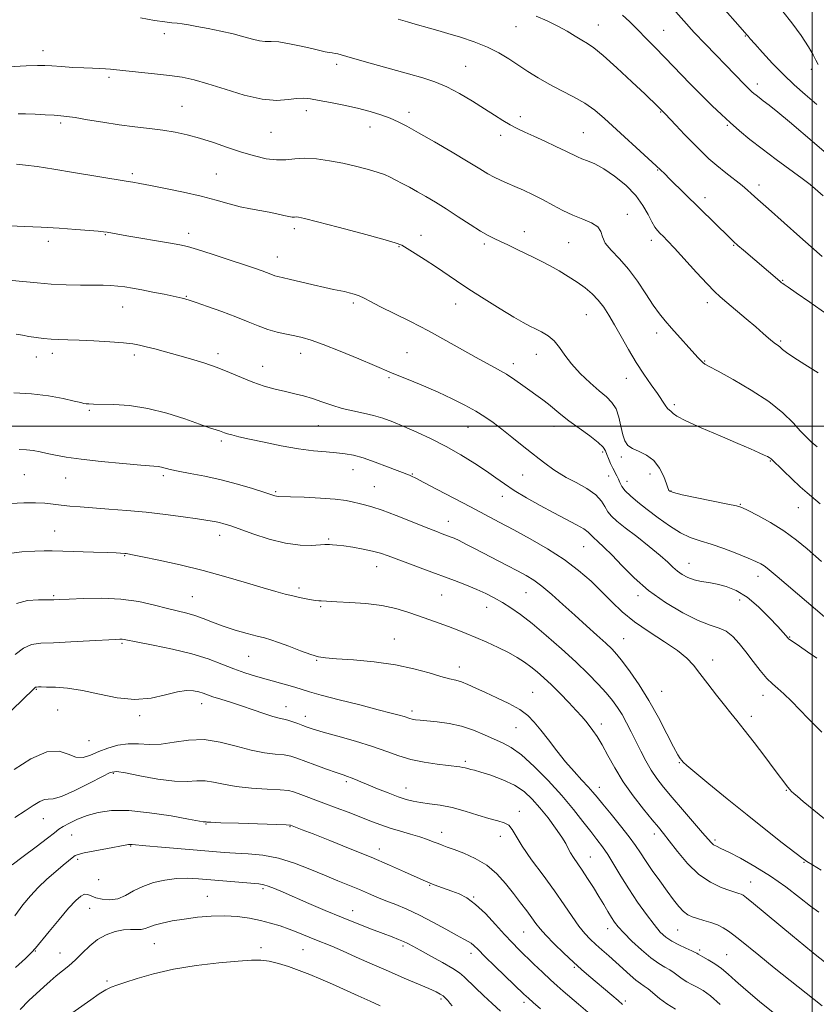
# Model space of a CAD drawing. Extents: x 2099800 to 2102700, y 287300 to 290200.
# Drawn here: x 2101732 to 2102001, y 288805 to 289137 of the extents above; entities that cross this region are included whole.
import ezdxf

# ---------------------------------------------------------------- set-up
doc = ezdxf.new("R2010")
doc.units = 0
doc.header["$MEASUREMENT"] = 0
for name, color, linetype, lineweight in [('CONTOUR INDEX', 41, 'Continuous', 13), ('CONTOUR INTERMEDIATE', 44, 'Continuous', 0), ('GRID LINE', 7, 'Continuous', 0), ('SPOT ELEVATION DTM', 2, 'Continuous', 13)]:
    doc.layers.add(name, color=color, linetype=linetype, lineweight=lineweight)

msp = doc.modelspace()

# ---------------------------------------------------------------- linework, layer by layer
at = {"layer": 'CONTOUR INDEX', "flags": 128}
for points, elevation in [([(2101906.769, 289138.448), (2101910.444, 289136.881), (2101913.986, 289135.158), (2101917.145, 289133.397), (2101919.858, 289131.746), (2101922.107, 289130.362), (2101924.003, 289129.245), (2101926.166, 289127.783), (2101929.342, 289125.21), (2101933.951, 289121.09), (2101939.09, 289116.32), (2101943.532, 289112.13), (2101947.813, 289108.04), (2101949.681, 289106.162), (2101950.282, 289105.533), (2101953.917, 289101.648), (2101956.821, 289098.566), (2101959.82, 289095.449), (2101962.534, 289092.743), (2101965.103, 289090.349), (2101967.793, 289088.026), (2101970.763, 289085.616), (2101976.264, 289081.259), (2101978.104, 289079.724), (2101979.412, 289078.561), (2101980.477, 289077.586), (2101981.588, 289076.597), (2101985.196, 289073.425), (2101995.787, 289063.996), (2101999.676, 289060.563), (2102003.357, 289057.378)], 1110), ([(2101731.124, 289088.469), (2101734.142, 289088.224), (2101738.068, 289087.694), (2101743.776, 289086.805), (2101750.424, 289085.727), (2101768.187, 289082.819), (2101770.4, 289082.441), (2101772.836, 289081.997), (2101776.348, 289081.327), (2101781.477, 289080.323), (2101787.531, 289079.074), (2101793.506, 289077.717), (2101798.616, 289076.382), (2101802.926, 289075.165), (2101806.718, 289074.152), (2101810.224, 289073.397), (2101816.458, 289072.279), (2101819.133, 289071.713), (2101821.398, 289071.186), (2101823.13, 289070.809), (2101824.269, 289070.654), (2101825.01, 289070.645), (2101825.607, 289070.667), (2101826.454, 289070.58), (2101828.485, 289070.133), (2101832.775, 289069.051), (2101839.839, 289067.203), (2101847.976, 289065.041), (2101854.929, 289063.163), (2101859.073, 289061.976), (2101861.308, 289061.126), (2101863.166, 289060.066), (2101865.844, 289058.388), (2101869.196, 289056.239), (2101872.74, 289053.902), (2101879.754, 289049.111), (2101884.012, 289046.279), (2101889.166, 289042.98), (2101894.516, 289039.648), (2101899.129, 289036.849), (2101902.338, 289034.985), (2101904.55, 289033.798), (2101906.439, 289032.868), (2101908.528, 289031.823), (2101910.727, 289030.502), (2101912.793, 289028.793), (2101914.592, 289026.615), (2101916.42, 289024.008), (2101918.683, 289021.039), (2101921.632, 289017.827), (2101924.905, 289014.683), (2101927.988, 289011.967), (2101930.466, 289009.889), (2101932.336, 289008.05), (2101933.693, 289005.9), (2101934.648, 289003.075), (2101935.352, 288999.961), (2101935.971, 288997.13), (2101936.68, 288995.021), (2101937.699, 288993.532), (2101939.257, 288992.429), (2101941.473, 288991.452), (2101944.018, 288990.25), (2101946.453, 288988.444), (2101948.414, 288985.841), (2101949.843, 288982.982), (2101950.756, 288980.589), (2101951.203, 288979.195), (2101951.374, 288978.573), (2101951.491, 288978.305), (2101951.86, 288978.027), (2101953.135, 288977.58), (2101956.052, 288976.857), (2101960.959, 288975.817), (2101971.492, 288973.711), (2101974.401, 288973.085), (2101976.22, 288972.492), (2101978.294, 288971.511), (2101981.632, 288969.817), (2101985.905, 288967.478), (2101990.445, 288964.66), (2101994.667, 288961.568), (2101998.298, 288958.566), (2102003.142, 288954.298)], 1100), ([(2101732.031, 288992.137), (2101734.513, 288992.043), (2101736.796, 288991.743), (2101739.091, 288991.303), (2101741.524, 288990.769), (2101744.299, 288990.179), (2101747.932, 288989.535), (2101753.016, 288988.829), (2101759.781, 288988.074), (2101767.006, 288987.366), (2101773.103, 288986.822), (2101778.939, 288986.34), (2101780.131, 288986.16), (2101783.082, 288985.405), (2101785.802, 288984.813), (2101789.791, 288984.072), (2101794.751, 288983.131), (2101800.24, 288981.926), (2101805.79, 288980.453), (2101810.825, 288978.943), (2101814.746, 288977.686), (2101818.384, 288976.503), (2101819.023, 288976.345), (2101819.649, 288976.288), (2101823.728, 288976.177), (2101828.32, 288976.007), (2101833.787, 288975.732), (2101838.833, 288975.349), (2101842.47, 288974.87), (2101844.955, 288974.353), (2101846.857, 288973.868), (2101848.74, 288973.425), (2101851.15, 288972.784), (2101854.631, 288971.644), (2101859.451, 288969.836), (2101864.781, 288967.731), (2101869.515, 288965.831), (2101872.818, 288964.52), (2101874.934, 288963.702), (2101877.615, 288962.694), (2101878.958, 288962.141), (2101880.668, 288961.354), (2101882.958, 288960.216), (2101885.828, 288958.743), (2101896.908, 288952.989), (2101900.416, 288951.15), (2101903.295, 288949.59), (2101905.878, 288947.992), (2101908.652, 288945.934), (2101911.98, 288943.119), (2101915.75, 288939.745), (2101919.729, 288936.137), (2101923.669, 288932.603), (2101927.266, 288929.396), (2101930.199, 288926.758), (2101932.302, 288924.774), (2101934.014, 288922.923), (2101935.928, 288920.53), (2101938.489, 288917.067), (2101941.554, 288912.597), (2101944.832, 288907.33), (2101948.035, 288901.583), (2101950.891, 288896.097), (2101953.134, 288891.722), (2101954.583, 288889.062), (2101955.417, 288887.735), (2101955.902, 288887.112), (2101956.395, 288886.563), (2101957.603, 288885.449), (2101960.325, 288883.126), (2101965.076, 288879.185), (2101971.248, 288874.139), (2101977.952, 288868.734), (2101984.358, 288863.653), (2101989.886, 288859.322), (2101996.5, 288854.189), (2101998.154, 288853.019), (2102000.067, 288851.865), (2102003.064, 288850.089)], 1090), ([(2101727.654, 288902.308), (2101732.686, 288907.168), (2101737.46, 288911.719), (2101737.597, 288911.823), (2101737.725, 288911.878), (2101737.884, 288911.9), (2101738.525, 288911.924), (2101739.442, 288911.93), (2101741.257, 288911.908), (2101744.262, 288911.81), (2101748.369, 288911.475), (2101753.395, 288910.711), (2101759.117, 288909.465), (2101765.162, 288908.236), (2101771.118, 288907.66), (2101776.617, 288908.153), (2101781.46, 288909.252), (2101785.492, 288910.275), (2101788.616, 288910.693), (2101790.967, 288910.596), (2101792.74, 288910.231), (2101794.166, 288909.793), (2101795.62, 288909.276), (2101797.513, 288908.624), (2101800.153, 288907.791), (2101803.434, 288906.773), (2101807.147, 288905.574), (2101811.046, 288904.238), (2101814.735, 288902.954), (2101817.783, 288901.948), (2101819.908, 288901.369), (2101821.431, 288901.04), (2101822.824, 288900.71), (2101824.444, 288900.188), (2101826.193, 288899.539), (2101827.857, 288898.891), (2101829.389, 288898.317), (2101831.408, 288897.658), (2101834.695, 288896.7), (2101839.717, 288895.301), (2101845.673, 288893.603), (2101851.443, 288891.819), (2101856.204, 288890.138), (2101860.299, 288888.649), (2101864.37, 288887.413), (2101868.837, 288886.475), (2101873.251, 288885.806), (2101876.946, 288885.36), (2101880.957, 288884.913), (2101881.925, 288884.767), (2101882.694, 288884.593), (2101883.996, 288884.241), (2101884.689, 288884.093), (2101885.86, 288883.81), (2101887.995, 288883.203), (2101891.367, 288882.126), (2101895.413, 288880.616), (2101899.362, 288878.756), (2101902.63, 288876.599), (2101905.39, 288874.084), (2101908.006, 288871.121), (2101910.72, 288867.718), (2101913.293, 288864.264), (2101915.36, 288861.248), (2101916.687, 288859.015), (2101917.541, 288857.345), (2101918.312, 288855.876), (2101919.327, 288854.284), (2101922.25, 288850.08), (2101924.111, 288847.273), (2101926.07, 288844.203), (2101927.941, 288841.171), (2101929.574, 288838.433), (2101930.959, 288836.07), (2101932.122, 288834.115), (2101933.154, 288832.524), (2101934.405, 288830.93), (2101936.292, 288828.886), (2101939.068, 288826.123), (2101942.326, 288823.091), (2101945.496, 288820.416), (2101948.125, 288818.562), (2101950.225, 288817.334), (2101951.923, 288816.372), (2101953.354, 288815.386), (2101954.673, 288814.361), (2101956.043, 288813.35), (2101957.59, 288812.391), (2101959.304, 288811.452), (2101961.139, 288810.485), (2101963.124, 288809.357), (2101965.59, 288807.597), (2101968.94, 288804.647)], 1080), ([(2101730.741, 288817.131), (2101734.14, 288820.273), (2101736.19, 288822.229), (2101737.567, 288823.737), (2101742.108, 288829.317), (2101745.513, 288833.437), (2101748.73, 288837.206), (2101751.15, 288839.818), (2101752.858, 288841.301), (2101754.114, 288841.896), (2101755.185, 288841.84), (2101757.92, 288840.756), (2101760.075, 288840.217), (2101762.638, 288840.012), (2101765.331, 288840.388), (2101767.964, 288841.489), (2101770.699, 288843.02), (2101773.784, 288844.581), (2101777.376, 288845.836), (2101781.264, 288846.714), (2101785.144, 288847.21), (2101788.828, 288847.338), (2101792.586, 288847.18), (2101796.805, 288846.835), (2101813.023, 288845.391), (2101814.645, 288845.144), (2101816.165, 288844.684), (2101818.278, 288843.847), (2101821.217, 288842.589), (2101829.931, 288838.796), (2101835.37, 288836.469), (2101840.959, 288834.141), (2101846.278, 288832.009), (2101851.048, 288830.16), (2101855.018, 288828.656), (2101858.026, 288827.528), (2101860.24, 288826.678), (2101861.917, 288825.98), (2101863.356, 288825.288), (2101865.049, 288824.378), (2101867.534, 288823.009), (2101871.105, 288821.056), (2101875.08, 288818.852), (2101878.531, 288816.847), (2101880.81, 288815.341), (2101882.382, 288814.029), (2101886.215, 288810.287), (2101888.92, 288807.705), (2101891.809, 288805.013), (2101894.658, 288802.438)], 1070)]:
    msp.add_lwpolyline(points, dxfattribs=dict(at, elevation=elevation))
at = {"layer": 'CONTOUR INTERMEDIATE', "flags": 128}
for points, elevation in [([(2101963.555, 289148.569), (2101973.976, 289136.682), (2101978.053, 289132.094), (2101978.333, 289131.744), (2101979.058, 289130.879), (2101980.613, 289129.1), (2101983.241, 289126.173), (2101986.621, 289122.53), (2101990.29, 289118.765), (2101993.903, 289115.325), (2101997.583, 289112.057), (2102001.57, 289108.659)], 1116), ([(2101950.368, 289143.894), (2101956.609, 289136.9), (2101960.146, 289133.017), (2101963.819, 289129.129), (2101967.406, 289125.426), (2101970.654, 289122.096), (2101977.102, 289115.403), (2101978.21, 289114.277), (2101978.983, 289113.528), (2101979.603, 289112.961), (2101980.241, 289112.405), (2101981.017, 289111.768), (2101982.04, 289110.98), (2101983.443, 289109.936), (2101985.467, 289108.385), (2101988.381, 289106.045), (2101992.287, 289102.783), (2102000.719, 289095.612), (2102003.997, 289092.842)], 1114), ([(2101990.07, 289140.071), (2101993.136, 289136.289), (2101996.211, 289131.988), (2101998.73, 289128.119), (2102000.306, 289125.395), (2102001.251, 289123.585), (2102002.054, 289122.223)], 1118), ([(2101773.027, 289137.947), (2101777.766, 289137.046), (2101781.195, 289136.526), (2101783.556, 289136.282), (2101785.364, 289136.128), (2101787.112, 289135.903), (2101789.21, 289135.546), (2101792.051, 289135.019), (2101795.859, 289134.3), (2101800.175, 289133.433), (2101804.375, 289132.48), (2101807.949, 289131.517), (2101810.864, 289130.687), (2101813.204, 289130.151), (2101815.132, 289129.989), (2101817.128, 289129.968), (2101819.747, 289129.776), (2101823.326, 289129.192), (2101827.315, 289128.367), (2101830.94, 289127.546), (2101835.45, 289126.503), (2101836.765, 289126.235), (2101837.828, 289126.07), (2101838.779, 289125.935), (2101839.724, 289125.755), (2101840.865, 289125.443), (2101842.788, 289124.865), (2101846.176, 289123.878), (2101851.4, 289122.413), (2101863.55, 289119.072), (2101868.412, 289117.708), (2101872.513, 289116.361), (2101876.498, 289114.666), (2101880.829, 289112.384), (2101885.244, 289109.775), (2101889.296, 289107.226), (2101892.654, 289105.048), (2101895.442, 289103.255), (2101897.897, 289101.781), (2101900.266, 289100.54), (2101902.835, 289099.339), (2101905.898, 289097.96), (2101909.589, 289096.274), (2101913.408, 289094.495), (2101916.693, 289092.924), (2101920.625, 289090.977), (2101922.163, 289090.327), (2101924.067, 289089.636), (2101926.502, 289088.618), (2101929.558, 289086.968), (2101933.213, 289084.482), (2101937, 289081.378), (2101940.34, 289077.977), (2101942.8, 289074.591), (2101944.517, 289071.506), (2101945.776, 289068.998), (2101946.824, 289067.248), (2101947.761, 289066.06), (2101948.655, 289065.14), (2101949.635, 289064.162), (2101951.084, 289062.654), (2101953.448, 289060.108), (2101960.915, 289051.933), (2101964.445, 289048.118), (2101966.924, 289045.554), (2101968.877, 289043.731), (2101971.11, 289041.826), (2101977.681, 289036.299), (2101980.933, 289033.523), (2101983.424, 289031.346), (2101985.221, 289029.755), (2101986.541, 289028.63), (2101987.576, 289027.844), (2101988.43, 289027.244), (2101989.184, 289026.673), (2101989.994, 289025.959), (2101991.329, 289024.878), (2101993.734, 289023.192), (2101997.516, 289020.789), (2102002.031, 289018.064)], 1106), ([(2101860.14, 289137.533), (2101863.226, 289136.548), (2101865.854, 289135.777), (2101870.706, 289134.436), (2101873.484, 289133.651), (2101876.913, 289132.65), (2101881.159, 289131.354), (2101885.796, 289129.796), (2101890.25, 289128.037), (2101894.092, 289126.13), (2101897.464, 289124.108), (2101903.916, 289119.821), (2101907.377, 289117.634), (2101911.132, 289115.483), (2101915.206, 289113.395), (2101919.337, 289111.302), (2101923.198, 289109.11), (2101926.591, 289106.713), (2101929.858, 289103.946), (2101947.253, 289087.968), (2101950.15, 289085.198), (2101951.798, 289083.595), (2101972.113, 289063.579), (2101973.418, 289062.345), (2101974.825, 289061.09), (2101976.762, 289059.418), (2101989.037, 289048.948), (2101989.642, 289048.453), (2101990.04, 289048.166), (2101990.559, 289047.833), (2101991.837, 289046.986), (2101994.592, 289045.099), (2101999.236, 289041.866), (2102004.968, 289037.848)], 1108), ([(2101935.933, 289138.878), (2101938.213, 289136.671), (2101946.686, 289128.17), (2101950.312, 289124.473), (2101958.683, 289115.779), (2101962.706, 289111.651), (2101966.194, 289108.191), (2101969.302, 289105.244), (2101972.296, 289102.527), (2101975.433, 289099.783), (2101978.94, 289096.863), (2101983.037, 289093.646), (2101987.777, 289090.109), (2101996.561, 289083.698), (2101999.267, 289081.644), (2102000.998, 289080.232), (2102003.711, 289077.866)], 1112), ([(2101728.387, 289121.42), (2101734.409, 289121.715), (2101738.264, 289121.849), (2101740.735, 289121.829), (2101743.113, 289121.687), (2101746.361, 289121.46), (2101750.148, 289121.21), (2101753.819, 289121.005), (2101756.852, 289120.89), (2101759.264, 289120.827), (2101761.207, 289120.756), (2101762.917, 289120.623), (2101768.048, 289120.061), (2101777.779, 289119.047), (2101782.849, 289118.461), (2101787.118, 289117.843), (2101791.152, 289116.996), (2101795.817, 289115.678), (2101801.676, 289113.791), (2101808.097, 289111.83), (2101814.144, 289110.435), (2101819.074, 289110.053), (2101822.906, 289110.335), (2101825.849, 289110.738), (2101828.185, 289110.822), (2101830.474, 289110.56), (2101833.348, 289110.029), (2101837.238, 289109.299), (2101841.773, 289108.412), (2101846.38, 289107.405), (2101850.579, 289106.311), (2101854.256, 289105.171), (2101857.388, 289104.024), (2101860.089, 289102.841), (2101863.013, 289101.326), (2101866.95, 289099.115), (2101872.358, 289096.017), (2101878.368, 289092.534), (2101883.782, 289089.341), (2101887.699, 289086.958), (2101890.428, 289085.283), (2101892.576, 289084.063), (2101894.676, 289083.058), (2101896.943, 289082.095), (2101899.518, 289081.015), (2101902.489, 289079.697), (2101905.735, 289078.16), (2101909.083, 289076.456), (2101912.401, 289074.655), (2101915.709, 289072.882), (2101919.068, 289071.277), (2101922.449, 289069.925), (2101925.453, 289068.688), (2101927.594, 289067.373), (2101928.61, 289065.817), (2101929.146, 289063.985), (2101930.076, 289061.87), (2101932.049, 289059.442), (2101934.825, 289056.566), (2101937.943, 289053.085), (2101940.999, 289048.966), (2101943.822, 289044.696), (2101946.3, 289040.89), (2101948.393, 289037.967), (2101950.348, 289035.574), (2101952.485, 289033.159), (2101961.341, 289023.233), (2101962.336, 289022.164), (2101963.026, 289021.515), (2101963.748, 289021.009), (2101965.218, 289020.191), (2101968.242, 289018.563), (2101973.284, 289015.793), (2101979.408, 289012.206), (2101985.335, 289008.296), (2101990.04, 289004.51), (2101993.525, 289001.126), (2101996.049, 288998.378), (2101997.916, 288996.378), (2101999.603, 288994.751), (2102001.632, 288992.996)], 1104), ([(2101731.714, 289105.537), (2101734.22, 289105.506), (2101737.384, 289105.379), (2101740.81, 289105.198), (2101743.839, 289105.019), (2101746.07, 289104.867), (2101748.144, 289104.643), (2101750.96, 289104.218), (2101755.16, 289103.516), (2101760.343, 289102.663), (2101765.854, 289101.835), (2101771.138, 289101.163), (2101776.057, 289100.588), (2101780.58, 289100.002), (2101784.731, 289099.305), (2101788.766, 289098.413), (2101792.998, 289097.248), (2101797.637, 289095.778), (2101802.474, 289094.162), (2101807.194, 289092.605), (2101811.537, 289091.295), (2101815.453, 289090.362), (2101818.944, 289089.918), (2101822.076, 289089.999), (2101825.153, 289090.316), (2101828.542, 289090.503), (2101832.503, 289090.275), (2101836.867, 289089.674), (2101841.359, 289088.823), (2101845.707, 289087.838), (2101849.652, 289086.814), (2101852.941, 289085.837), (2101855.429, 289084.962), (2101857.419, 289084.106), (2101859.324, 289083.155), (2101861.479, 289082.014), (2101863.916, 289080.688), (2101866.587, 289079.201), (2101869.472, 289077.557), (2101872.666, 289075.663), (2101876.291, 289073.4), (2101880.355, 289070.75), (2101884.415, 289068.078), (2101887.914, 289065.846), (2101890.486, 289064.37), (2101892.523, 289063.375), (2101894.609, 289062.441), (2101897.183, 289061.241), (2101900.101, 289059.841), (2101905.888, 289057.033), (2101908.63, 289055.666), (2101911.462, 289054.175), (2101914.487, 289052.473), (2101917.578, 289050.611), (2101920.548, 289048.673), (2101923.242, 289046.718), (2101925.63, 289044.706), (2101927.714, 289042.573), (2101929.533, 289040.233), (2101931.275, 289037.516), (2101933.171, 289034.229), (2101935.389, 289030.274), (2101937.869, 289025.931), (2101940.495, 289021.571), (2101943.133, 289017.527), (2101945.596, 289013.961), (2101947.68, 289010.994), (2101950.35, 289007.073), (2101951.143, 289005.994), (2101951.735, 289005.376), (2101952.182, 289005.028), (2101952.527, 289004.737), (2101952.955, 289004.281), (2101954.223, 289003.405), (2101957.233, 289001.843), (2101962.484, 288999.472), (2101968.854, 288996.729), (2101974.82, 288994.192), (2101979.183, 288992.314), (2101982.037, 288991.055), (2101983.804, 288990.25), (2101984.867, 288989.747), (2101985.462, 288989.439), (2101985.787, 288989.233), (2101986.075, 288988.991), (2101990.284, 288984.891), (2101993.107, 288982.19), (2101995.92, 288979.57), (2101998.311, 288977.448), (2102002.712, 288973.733)], 1102), ([(2101728.883, 289067.731), (2101733.828, 289067.507), (2101739.479, 289067.201), (2101745.506, 289066.842), (2101751.213, 289066.477), (2101755.812, 289066.153), (2101758.761, 289065.905), (2101760.503, 289065.705), (2101761.724, 289065.511), (2101768.437, 289064.349), (2101783.129, 289061.845), (2101786.3, 289061.265), (2101788.906, 289060.647), (2101792.266, 289059.651), (2101797.258, 289058.063), (2101803.009, 289056.194), (2101808.203, 289054.484), (2101811.835, 289053.269), (2101814.124, 289052.477), (2101815.595, 289051.931), (2101817.624, 289051.11), (2101818.458, 289050.809), (2101819.375, 289050.557), (2101823.268, 289049.659), (2101831.333, 289047.744), (2101835.297, 289046.829), (2101838.191, 289046.21), (2101841.913, 289045.477), (2101843.574, 289045.093), (2101845.256, 289044.61), (2101846.899, 289044.007), (2101848.552, 289043.23), (2101850.689, 289042.115), (2101853.892, 289040.468), (2101864.216, 289035.339), (2101870.29, 289032.209), (2101876.203, 289028.985), (2101886.426, 289023.213), (2101893.667, 289019.261), (2101896.644, 289017.527), (2101899.521, 289015.654), (2101902.264, 289013.731), (2101908.989, 289008.9), (2101910.879, 289007.448), (2101915.018, 289004.011), (2101917.806, 289001.827), (2101921.278, 288999.29), (2101924.838, 288996.713), (2101927.717, 288994.493), (2101929.368, 288992.898), (2101930.133, 288991.688), (2101930.578, 288990.493), (2101931.157, 288989.04), (2101931.879, 288987.434), (2101932.644, 288985.872), (2101934, 288983.291), (2101934.538, 288982.142), (2101935.007, 288980.968), (2101935.651, 288979.682), (2101936.769, 288978.199), (2101938.594, 288976.439), (2101941.113, 288974.35), (2101944.248, 288971.884), (2101947.881, 288969.079), (2101951.719, 288966.298), (2101955.426, 288963.987), (2101958.795, 288962.44), (2101962.122, 288961.333), (2101965.831, 288960.189), (2101970.153, 288958.667), (2101974.559, 288956.97), (2101978.326, 288955.437), (2101980.923, 288954.318), (2101982.582, 288953.51), (2101983.726, 288952.822), (2101984.771, 288952.048), (2101986.109, 288950.936), (2101988.122, 288949.218), (2101998.093, 288940.775), (2102004.147, 288935.621)], 1098), ([(2101729.702, 289049.267), (2101738.065, 289048.391), (2101742.853, 289048.004), (2101747.882, 289047.782), (2101752.757, 289047.686), (2101757.022, 289047.647), (2101760.358, 289047.6), (2101763.003, 289047.506), (2101765.333, 289047.33), (2101767.698, 289047.04), (2101770.344, 289046.614), (2101773.493, 289046.032), (2101777.214, 289045.302), (2101780.973, 289044.544), (2101786.05, 289043.493), (2101787.115, 289043.261), (2101787.709, 289043.121), (2101788.295, 289042.964), (2101789.456, 289042.595), (2101791.806, 289041.799), (2101795.707, 289040.441), (2101800.503, 289038.719), (2101805.285, 289036.915), (2101809.349, 289035.268), (2101812.819, 289033.85), (2101816.023, 289032.692), (2101819.21, 289031.805), (2101822.298, 289031.122), (2101825.13, 289030.555), (2101827.702, 289029.979), (2101830.656, 289029.108), (2101834.79, 289027.615), (2101840.529, 289025.337), (2101846.791, 289022.756), (2101852.121, 289020.517), (2101857.828, 289018.084), (2101860.339, 289017.034), (2101864.036, 289015.513), (2101868.641, 289013.591), (2101873.561, 289011.455), (2101878.276, 289009.272), (2101882.564, 289007.131), (2101886.276, 289005.099), (2101889.36, 289003.193), (2101892.153, 289001.229), (2101895.091, 288998.975), (2101898.46, 288996.302), (2101901.961, 288993.503), (2101905.149, 288990.977), (2101907.683, 288989.023), (2101909.653, 288987.551), (2101912.732, 288985.294), (2101914.464, 288984.142), (2101916.877, 288982.734), (2101920.19, 288980.95), (2101923.789, 288978.908), (2101926.855, 288976.784), (2101928.797, 288974.734), (2101929.954, 288972.831), (2101930.892, 288971.129), (2101932.134, 288969.604), (2101934.017, 288967.93), (2101936.83, 288965.704), (2101940.674, 288962.695), (2101944.879, 288959.355), (2101948.585, 288956.31), (2101951.167, 288954.032), (2101952.93, 288952.388), (2101954.418, 288951.093), (2101956.077, 288949.926), (2101957.982, 288948.905), (2101960.114, 288948.113), (2101962.458, 288947.586), (2101965.031, 288947.169), (2101967.853, 288946.665), (2101970.944, 288945.857), (2101974.315, 288944.471), (2101977.973, 288942.214), (2101981.838, 288938.982), (2101985.48, 288935.413), (2101988.38, 288932.332), (2101990.17, 288930.362), (2101991.082, 288929.313), (2101991.756, 288928.471), (2101991.998, 288928.216), (2101992.319, 288927.959), (2101993.871, 288926.93), (2101995.686, 288925.704), (2101998.433, 288923.808), (2102001.549, 288921.618)], 1096), ([(2101730.979, 289031.036), (2101733.167, 289030.709), (2101735.341, 289030.344), (2101737.736, 289029.982), (2101740.29, 289029.663), (2101742.869, 289029.425), (2101745.447, 289029.286), (2101748.419, 289029.184), (2101752.287, 289029.038), (2101757.293, 289028.788), (2101762.64, 289028.464), (2101767.272, 289028.119), (2101770.452, 289027.78), (2101772.73, 289027.386), (2101774.976, 289026.846), (2101777.885, 289026.096), (2101781.464, 289025.147), (2101785.542, 289024.034), (2101789.945, 289022.783), (2101794.472, 289021.387), (2101798.916, 289019.831), (2101803.118, 289018.129), (2101807.119, 289016.416), (2101811.008, 289014.852), (2101814.84, 289013.565), (2101818.537, 289012.528), (2101821.988, 289011.681), (2101825.133, 289010.949), (2101828.112, 289010.214), (2101831.122, 289009.343), (2101834.315, 289008.257), (2101837.685, 289007.086), (2101841.19, 289006.011), (2101844.771, 289005.158), (2101848.324, 289004.425), (2101851.73, 289003.655), (2101854.948, 289002.704), (2101858.245, 289001.489), (2101861.962, 288999.94), (2101866.338, 288998.007), (2101871.204, 288995.718), (2101876.286, 288993.12), (2101881.305, 288990.29), (2101885.963, 288987.44), (2101889.954, 288984.812), (2101893.137, 288982.559), (2101896.024, 288980.488), (2101899.288, 288978.317), (2101903.405, 288975.85), (2101908.053, 288973.245), (2101912.713, 288970.746), (2101920.375, 288966.744), (2101922.874, 288965.318), (2101924.321, 288964.256), (2101925.189, 288963.354), (2101926.092, 288962.361), (2101927.539, 288961.031), (2101929.624, 288959.144), (2101932.341, 288956.486), (2101935.698, 288952.946), (2101939.78, 288948.824), (2101944.688, 288944.527), (2101950.378, 288940.448), (2101956.222, 288936.936), (2101961.444, 288934.326), (2101965.466, 288932.789), (2101968.495, 288931.817), (2101970.932, 288930.735), (2101973.138, 288929.005), (2101975.299, 288926.631), (2101977.558, 288923.756), (2101979.999, 288920.569), (2101982.452, 288917.453), (2101984.688, 288914.838), (2101986.575, 288912.983), (2101988.372, 288911.454), (2101990.436, 288909.645), (2101993.007, 288907.127), (2101998.655, 288901.303), (2102003.252, 288896.683)], 1094), ([(2101730.193, 289011.327), (2101736.189, 289010.987), (2101741.926, 289010.245), (2101746.893, 289009.312), (2101750.615, 289008.48), (2101752.805, 289007.968), (2101753.926, 289007.72), (2101754.627, 289007.61), (2101755.526, 289007.533), (2101757.11, 289007.467), (2101764.005, 289007.318), (2101769.359, 289006.951), (2101775.485, 289006.027), (2101781.92, 289004.396), (2101787.995, 289002.44), (2101792.988, 289000.675), (2101796.379, 288999.497), (2101799.712, 288998.401), (2101801.412, 288997.782), (2101802.419, 288997.451), (2101803.903, 288997.039), (2101806.234, 288996.467), (2101809.8, 288995.65), (2101814.792, 288994.558), (2101820.586, 288993.383), (2101826.359, 288992.375), (2101831.433, 288991.716), (2101835.713, 288991.322), (2101839.253, 288991.044), (2101842.189, 288990.728), (2101845.006, 288990.198), (2101848.273, 288989.274), (2101852.321, 288987.874), (2101856.521, 288986.298), (2101863.892, 288983.436), (2101864.592, 288983.142), (2101866.001, 288982.463), (2101868.773, 288981.039), (2101873.292, 288978.661), (2101884.498, 288972.729), (2101894.19, 288967.631), (2101899.131, 288965), (2101904.713, 288961.954), (2101910.574, 288958.556), (2101916.165, 288954.953), (2101921.051, 288951.278), (2101925.266, 288947.623), (2101928.956, 288944.07), (2101932.329, 288940.667), (2101935.819, 288937.341), (2101939.92, 288933.981), (2101944.892, 288930.539), (2101950.056, 288927.201), (2101954.501, 288924.209), (2101957.599, 288921.685), (2101959.845, 288919.262), (2101962.02, 288916.449), (2101964.695, 288912.941), (2101967.613, 288909.169), (2101970.307, 288905.75), (2101972.484, 288903.064), (2101974.541, 288900.55), (2101977.046, 288897.412), (2101980.354, 288893.147), (2101983.967, 288888.421), (2101987.171, 288884.189), (2101991.74, 288878.104), (2101992.382, 288877.314), (2101992.996, 288876.668), (2101993.793, 288875.944), (2101995.007, 288874.911), (2101996.953, 288873.295), (2102004.173, 288867.376)], 1092), ([(2101729.114, 288973.912), (2101733.552, 288974.132), (2101737.489, 288974.157), (2101740.725, 288973.973), (2101743.509, 288973.658), (2101746.204, 288973.31), (2101749.157, 288973.004), (2101752.662, 288972.72), (2101762.348, 288972.033), (2101768.451, 288971.553), (2101774.95, 288970.939), (2101781.453, 288970.186), (2101787.431, 288969.396), (2101792.321, 288968.702), (2101795.739, 288968.195), (2101798.015, 288967.82), (2101799.662, 288967.485), (2101801.207, 288967.078), (2101803.246, 288966.417), (2101806.392, 288965.298), (2101811.015, 288963.642), (2101816.519, 288961.852), (2101822.063, 288960.453), (2101826.924, 288959.825), (2101830.831, 288959.767), (2101835.278, 288960.04), (2101836.193, 288960.062), (2101836.904, 288960.035), (2101837.888, 288959.979), (2101839.408, 288959.847), (2101841.675, 288959.573), (2101844.766, 288959.115), (2101848.224, 288958.517), (2101851.462, 288957.845), (2101854.109, 288957.127), (2101856.676, 288956.239), (2101864.254, 288953.37), (2101869.327, 288951.471), (2101879.067, 288947.848), (2101883.119, 288946.301), (2101886.657, 288944.859), (2101889.755, 288943.452), (2101892.578, 288942.006), (2101895.311, 288940.447), (2101898.161, 288938.662), (2101901.404, 288936.393), (2101905.339, 288933.345), (2101910.109, 288929.364), (2101915.251, 288924.858), (2101920.151, 288920.376), (2101924.311, 288916.369), (2101927.696, 288912.901), (2101930.389, 288909.936), (2101932.494, 288907.399), (2101934.202, 288905.046), (2101935.728, 288902.593), (2101937.251, 288899.82), (2101938.808, 288896.762), (2101942.04, 288890.2), (2101943.742, 288886.931), (2101945.533, 288883.848), (2101947.472, 288880.997), (2101949.764, 288878.058), (2101952.647, 288874.625), (2101956.2, 288870.49), (2101962.906, 288862.719), (2101964.82, 288860.478), (2101965.903, 288859.274), (2101966.662, 288858.638), (2101967.595, 288858.126), (2101969.149, 288857.396), (2101971.763, 288856.13), (2101975.71, 288854.086), (2101980.599, 288851.337), (2101985.878, 288848.03), (2101991.025, 288844.373), (2101995.667, 288840.813), (2101999.464, 288837.856), (2102002.194, 288835.84)], 1088), ([(2101727.787, 288956.927), (2101732.959, 288957.574), (2101737.289, 288957.807), (2101740.433, 288957.882), (2101743.208, 288957.865), (2101746.724, 288957.772), (2101757.175, 288957.45), (2101761.869, 288957.295), (2101764.776, 288957.187), (2101766.231, 288957.119), (2101767.739, 288957.012), (2101768.158, 288956.968), (2101768.797, 288956.875), (2101770.353, 288956.585), (2101773.645, 288955.923), (2101779.201, 288954.761), (2101786.371, 288953.168), (2101794.213, 288951.262), (2101801.866, 288949.181), (2101808.789, 288947.151), (2101814.523, 288945.421), (2101818.774, 288944.172), (2101821.904, 288943.31), (2101824.442, 288942.677), (2101826.802, 288942.144), (2101828.961, 288941.702), (2101830.78, 288941.372), (2101832.17, 288941.166), (2101833.229, 288941.054), (2101834.102, 288940.993), (2101839.324, 288940.731), (2101843.751, 288940.491), (2101849.144, 288940.074), (2101854.563, 288939.4), (2101859.265, 288938.422), (2101863.32, 288937.234), (2101866.997, 288935.962), (2101873.883, 288933.509), (2101877.057, 288932.354), (2101880.045, 288931.229), (2101883.052, 288930.04), (2101886.334, 288928.671), (2101890.036, 288927.052), (2101893.855, 288925.292), (2101897.379, 288923.544), (2101900.299, 288921.919), (2101902.736, 288920.361), (2101904.915, 288918.774), (2101907.053, 288917.05), (2101909.319, 288915.046), (2101911.876, 288912.612), (2101914.786, 288909.696), (2101917.727, 288906.657), (2101920.277, 288903.956), (2101922.138, 288901.92), (2101923.498, 288900.345), (2101924.667, 288898.895), (2101925.91, 288897.251), (2101927.327, 288895.165), (2101928.973, 288892.408), (2101930.915, 288888.83), (2101933.261, 288884.593), (2101936.129, 288879.936), (2101939.523, 288875.146), (2101942.986, 288870.683), (2101945.945, 288867.053), (2101948.036, 288864.531), (2101949.727, 288862.456), (2101951.696, 288859.936), (2101954.46, 288856.371), (2101957.897, 288852.319), (2101961.724, 288848.63), (2101965.637, 288845.967), (2101969.251, 288844.246), (2101972.16, 288843.2), (2101975.23, 288842.211), (2101975.943, 288841.95), (2101976.606, 288841.59), (2101977.794, 288840.701), (2101980.125, 288838.797), (2101993.289, 288827.854), (2101997.167, 288824.677), (2102000.466, 288822.021), (2102006.83, 288816.993)], 1086), ([(2101731.132, 288940.099), (2101734.895, 288941.084), (2101738.585, 288941.384), (2101743.762, 288941.358), (2101745.804, 288941.423), (2101748.883, 288941.585), (2101753.783, 288941.816), (2101759.928, 288941.907), (2101766.405, 288941.604), (2101772.431, 288940.75), (2101777.736, 288939.587), (2101782.181, 288938.456), (2101788.64, 288936.889), (2101791.351, 288936.09), (2101794.198, 288935.034), (2101797.354, 288933.782), (2101800.951, 288932.452), (2101804.999, 288931.162), (2101809.032, 288930.013), (2101812.465, 288929.108), (2101814.946, 288928.478), (2101817.06, 288927.881), (2101819.624, 288927.005), (2101823.178, 288925.659), (2101827.13, 288924.137), (2101830.613, 288922.853), (2101833.114, 288922.106), (2101835.554, 288921.737), (2101839.212, 288921.473), (2101844.954, 288921.072), (2101852, 288920.418), (2101859.157, 288919.428), (2101865.423, 288918.089), (2101870.563, 288916.656), (2101874.533, 288915.458), (2101877.38, 288914.713), (2101879.519, 288914.219), (2101881.456, 288913.663), (2101883.64, 288912.792), (2101886.284, 288911.579), (2101889.546, 288910.052), (2101893.454, 288908.256), (2101897.523, 288906.294), (2101901.143, 288904.284), (2101903.89, 288902.278), (2101906.093, 288900.068), (2101908.273, 288897.38), (2101910.829, 288894.05), (2101913.691, 288890.35), (2101916.67, 288886.664), (2101919.572, 288883.326), (2101922.188, 288880.472), (2101924.305, 288878.191), (2101925.845, 288876.448), (2101927.278, 288874.718), (2101929.213, 288872.354), (2101932.038, 288868.942), (2101935.263, 288865.011), (2101938.182, 288861.327), (2101940.298, 288858.426), (2101941.953, 288855.939), (2101943.702, 288853.268), (2101945.946, 288849.993), (2101948.485, 288846.402), (2101950.966, 288842.956), (2101953.11, 288840.045), (2101954.931, 288837.747), (2101956.515, 288836.068), (2101957.968, 288834.97), (2101959.472, 288834.261), (2101961.23, 288833.706), (2101963.367, 288833.107), (2101965.695, 288832.404), (2101967.949, 288831.575), (2101969.937, 288830.595), (2101971.745, 288829.45), (2101973.535, 288828.125), (2101975.523, 288826.546), (2101981.981, 288821.3), (2101987.183, 288817.113), (2102003.396, 288804.188)], 1084), ([(2101730.656, 288922.902), (2101733.533, 288925.081), (2101736.202, 288926.228), (2101739.31, 288926.675), (2101743.611, 288926.864), (2101749.487, 288927.145), (2101755.837, 288927.498), (2101764.449, 288928.003), (2101766.045, 288928.074), (2101766.782, 288928.055), (2101767.473, 288927.951), (2101772.079, 288927.072), (2101777.336, 288926.082), (2101783.836, 288924.748), (2101790.335, 288923.154), (2101795.855, 288921.399), (2101800.467, 288919.633), (2101804.504, 288918.018), (2101808.262, 288916.671), (2101811.878, 288915.539), (2101815.453, 288914.526), (2101822.369, 288912.648), (2101825.215, 288911.843), (2101830.107, 288910.334), (2101834.105, 288909.207), (2101840.145, 288907.62), (2101847.093, 288905.843), (2101853.368, 288904.249), (2101857.753, 288903.123), (2101860.472, 288902.398), (2101862.112, 288901.922), (2101864.037, 288901.281), (2101864.854, 288901.056), (2101865.902, 288900.867), (2101867.472, 288900.675), (2101873.256, 288900.109), (2101877.302, 288899.554), (2101881.533, 288898.637), (2101885.546, 288897.293), (2101889.213, 288895.741), (2101892.472, 288894.276), (2101895.357, 288893.029), (2101898.276, 288891.494), (2101901.732, 288889.003), (2101906.043, 288885.117), (2101910.79, 288880.306), (2101915.371, 288875.266), (2101919.295, 288870.596), (2101922.526, 288866.507), (2101925.139, 288863.11), (2101927.244, 288860.409), (2101929.082, 288857.981), (2101930.926, 288855.294), (2101933.005, 288851.941), (2101935.377, 288848.009), (2101938.055, 288843.71), (2101940.998, 288839.289), (2101943.94, 288835.133), (2101946.562, 288831.66), (2101948.661, 288829.161), (2101950.511, 288827.408), (2101952.506, 288826.042), (2101954.89, 288824.785), (2101957.315, 288823.67), (2101959.285, 288822.81), (2101960.439, 288822.28), (2101960.967, 288821.999), (2101961.443, 288821.696), (2101963.055, 288820.807), (2101964.837, 288819.801), (2101967.063, 288818.438), (2101969.374, 288816.814), (2101971.568, 288814.961), (2101974.081, 288812.654), (2101977.505, 288809.605), (2101982.176, 288805.703), (2101987.396, 288801.537)], 1082), ([(2101730.279, 288884.107), (2101736.009, 288887.646), (2101741.391, 288889.994), (2101745.525, 288890.252), (2101748.625, 288889.243), (2101751.178, 288888.22), (2101753.616, 288888.159), (2101756.143, 288888.921), (2101758.904, 288890.088), (2101762, 288891.277), (2101765.349, 288892.24), (2101768.823, 288892.764), (2101772.344, 288892.748), (2101776.021, 288892.546), (2101780.013, 288892.622), (2101784.443, 288893.255), (2101789.289, 288893.982), (2101794.49, 288894.15), (2101799.944, 288893.321), (2101805.368, 288891.91), (2101810.435, 288890.544), (2101814.865, 288889.702), (2101818.571, 288889.262), (2101821.513, 288888.955), (2101823.767, 288888.54), (2101825.868, 288887.896), (2101831.971, 288885.624), (2101835.814, 288884.209), (2101839.186, 288882.994), (2101841.496, 288882.197), (2101843.019, 288881.686), (2101844.249, 288881.239), (2101845.636, 288880.663), (2101847.451, 288879.878), (2101849.924, 288878.83), (2101853.152, 288877.514), (2101856.708, 288876.118), (2101860.035, 288874.878), (2101862.745, 288873.973), (2101865.135, 288873.351), (2101867.671, 288872.9), (2101870.726, 288872.501), (2101874.313, 288871.985), (2101878.352, 288871.172), (2101882.702, 288869.968), (2101886.988, 288868.618), (2101890.772, 288867.45), (2101893.719, 288866.677), (2101895.89, 288866.05), (2101897.445, 288865.204), (2101898.619, 288863.789), (2101899.938, 288861.528), (2101901.999, 288858.161), (2101905.189, 288853.583), (2101909.041, 288848.319), (2101912.879, 288843.048), (2101916.159, 288838.345), (2101918.872, 288834.365), (2101921.145, 288831.156), (2101923.113, 288828.707), (2101924.953, 288826.76), (2101926.852, 288824.998), (2101928.956, 288823.154), (2101931.247, 288821.167), (2101933.666, 288819.027), (2101938.453, 288814.645), (2101940.429, 288812.926), (2101941.936, 288811.787), (2101943.206, 288810.929), (2101944.562, 288809.934), (2101948.379, 288806.723), (2101950.889, 288804.855), (2101953.737, 288803.086)], 1078), ([(2101730.591, 288867.814), (2101734.023, 288870.04), (2101736.805, 288871.864), (2101738.951, 288873.19), (2101740.562, 288873.905), (2101741.853, 288874.038), (2101743.513, 288874.159), (2101746.341, 288874.98), (2101750.782, 288876.95), (2101755.836, 288879.481), (2101760.142, 288881.723), (2101762.819, 288883.001), (2101764.901, 288883.328), (2101767.898, 288882.892), (2101772.842, 288881.922), (2101778.839, 288880.833), (2101784.516, 288880.081), (2101788.83, 288879.968), (2101792.065, 288880.18), (2101794.836, 288880.243), (2101797.715, 288879.815), (2101801.091, 288879.073), (2101805.308, 288878.319), (2101810.479, 288877.792), (2101815.792, 288877.453), (2101820.202, 288877.2), (2101822.987, 288876.93), (2101824.726, 288876.557), (2101826.318, 288875.995), (2101835.005, 288872.735), (2101839.168, 288871.149), (2101843.52, 288869.477), (2101851.102, 288866.537), (2101854.248, 288865.36), (2101857.411, 288864.281), (2101860.84, 288863.233), (2101864.297, 288862.225), (2101867.422, 288861.283), (2101869.941, 288860.429), (2101871.928, 288859.673), (2101873.545, 288859.024), (2101874.998, 288858.459), (2101876.678, 288857.839), (2101879.025, 288856.995), (2101882.31, 288855.768), (2101886.152, 288854.05), (2101890.001, 288851.744), (2101893.419, 288848.82), (2101896.404, 288845.526), (2101899.063, 288842.177), (2101901.473, 288839.053), (2101903.582, 288836.283), (2101905.304, 288833.962), (2101906.655, 288832.09), (2101908.041, 288830.292), (2101909.97, 288828.104), (2101912.769, 288825.221), (2101916.061, 288821.996), (2101919.292, 288818.948), (2101922.05, 288816.452), (2101924.504, 288814.33), (2101932.238, 288807.837), (2101934.414, 288805.985), (2101935.922, 288804.657)], 1076), ([(2101729.663, 288851.867), (2101733.427, 288854.674), (2101737.787, 288857.958), (2101741.575, 288860.851), (2101743.957, 288862.715), (2101745.447, 288863.851), (2101746.894, 288864.791), (2101748.983, 288865.946), (2101751.734, 288867.251), (2101755.001, 288868.52), (2101758.733, 288869.564), (2101763.264, 288870.184), (2101769.024, 288870.179), (2101776.118, 288869.454), (2101783.365, 288868.349), (2101789.256, 288867.309), (2101794.187, 288866.408), (2101794.661, 288866.334), (2101794.888, 288866.324), (2101795.183, 288866.335), (2101795.486, 288866.309), (2101796.814, 288866.235), (2101800.181, 288866.095), (2101806.094, 288865.882), (2101822.19, 288865.327), (2101823.439, 288865.27), (2101823.682, 288865.238), (2101827.636, 288863.713), (2101831.312, 288862.278), (2101836.999, 288860.045), (2101843.9, 288857.294), (2101850.932, 288854.412), (2101857.164, 288851.746), (2101862.267, 288849.479), (2101868.515, 288846.656), (2101870.154, 288845.957), (2101871.65, 288845.373), (2101873.531, 288844.674), (2101878.189, 288842.978), (2101880.676, 288842.017), (2101883.319, 288840.657), (2101886.265, 288838.509), (2101889.57, 288835.362), (2101892.952, 288831.727), (2101896.042, 288828.297), (2101898.594, 288825.571), (2101900.865, 288823.284), (2101905.969, 288818.329), (2101908.843, 288815.561), (2101911.516, 288813.029), (2101913.768, 288810.969), (2101915.857, 288809.141), (2101920.976, 288804.814), (2101924.169, 288802.075)], 1074), ([(2101730.575, 288834.662), (2101733.303, 288838.324), (2101735.809, 288841.357), (2101738.438, 288844.146), (2101741.401, 288846.961), (2101744.379, 288849.606), (2101746.923, 288851.771), (2101748.692, 288853.233), (2101750.46, 288854.641), (2101750.978, 288855.005), (2101751.949, 288855.362), (2101754.042, 288855.854), (2101757.626, 288856.566), (2101761.843, 288857.36), (2101767.819, 288858.467), (2101768.976, 288858.668), (2101769.564, 288858.724), (2101770.19, 288858.695), (2101774.826, 288858.269), (2101780.159, 288857.81), (2101797.474, 288856.344), (2101801.307, 288856.042), (2101805.072, 288855.805), (2101809.435, 288855.559), (2101814.357, 288855.08), (2101819.621, 288854.103), (2101825.008, 288852.469), (2101830.292, 288850.431), (2101835.244, 288848.348), (2101839.68, 288846.507), (2101843.592, 288844.915), (2101847.017, 288843.508), (2101850.033, 288842.222), (2101852.891, 288840.99), (2101855.883, 288839.747), (2101859.253, 288838.412), (2101863.048, 288836.848), (2101867.265, 288834.903), (2101871.805, 288832.53), (2101876.178, 288830.093), (2101879.796, 288828.057), (2101882.239, 288826.754), (2101883.757, 288825.973), (2101884.769, 288825.368), (2101885.707, 288824.584), (2101887.073, 288823.237), (2101889.382, 288820.932), (2101892.901, 288817.498), (2101902.545, 288808.21), (2101904.067, 288806.791), (2101905.727, 288805.32), (2101908.137, 288803.238)], 1072), ([(2101732.398, 288802.973), (2101735.298, 288806.004), (2101740.335, 288810.64), (2101742.457, 288812.574), (2101744.502, 288814.337), (2101748.774, 288817.736), (2101751.027, 288819.716), (2101753.367, 288822.039), (2101755.852, 288824.451), (2101758.546, 288826.611), (2101761.468, 288828.241), (2101764.441, 288829.322), (2101767.237, 288829.899), (2101769.668, 288830.053), (2101771.689, 288830.008), (2101773.294, 288830.025), (2101774.554, 288830.307), (2101775.854, 288830.82), (2101777.658, 288831.473), (2101780.323, 288832.181), (2101783.772, 288832.891), (2101787.82, 288833.559), (2101792.275, 288834.129), (2101796.911, 288834.513), (2101801.493, 288834.61), (2101805.823, 288834.355), (2101809.854, 288833.808), (2101813.573, 288833.064), (2101816.987, 288832.202), (2101820.171, 288831.236), (2101823.221, 288830.167), (2101826.207, 288829.004), (2101831.91, 288826.65), (2101837.622, 288824.337), (2101841.3, 288822.777), (2101845.942, 288820.723), (2101851.249, 288818.346), (2101856.78, 288815.898), (2101862.1, 288813.607), (2101870.485, 288810.052), (2101872.89, 288808.977), (2101874.332, 288808.228), (2101875.264, 288807.587), (2101876.071, 288806.871), (2101876.842, 288806.058), (2101877.596, 288805.164), (2101878.353, 288804.213)], 1068), ([(2101745.617, 288798.829), (2101756.222, 288806.295), (2101759.053, 288808.239), (2101761.331, 288809.672), (2101763.134, 288810.574), (2101765.044, 288811.261), (2101767.772, 288812.134), (2101771.886, 288813.475), (2101777.388, 288815.078), (2101784.139, 288816.617), (2101791.834, 288817.831), (2101799.499, 288818.707), (2101805.998, 288819.294), (2101810.538, 288819.625), (2101813.721, 288819.652), (2101816.494, 288819.311), (2101819.615, 288818.565), (2101823.073, 288817.495), (2101826.664, 288816.213), (2101830.249, 288814.803), (2101833.938, 288813.246), (2101837.9, 288811.498), (2101846.58, 288807.582), (2101850.608, 288805.78), (2101854.046, 288804.26)], 1066)]:
    msp.add_lwpolyline(points, dxfattribs=dict(at, elevation=elevation))
at = {"layer": 'GRID LINE', "flags": 128}
for points in [[(2102000, 290000), (2102000, 287500)], [(2100000, 289000), (2102500, 289000)]]:
    msp.add_lwpolyline(points, dxfattribs=at)
at = {"layer": 'SPOT ELEVATION DTM'}
for p in [(2101899.88, 289134.94, 1109.1), (2101927.74, 289135.48, 1110.8), (2101949.77, 289133.75, 1112.9), (2101781.06, 289132.56, 1105.5), (2101977.4, 289131.77, 1115.9), (2101740.09, 289126.89, 1104.6), (2101839.31, 289122.24, 1105.6), (2101882.89, 289121.56, 1106.9), (2101999.67, 289120.54, 1117.5), (2101762.42, 289117.81, 1103.7), (2101981.43, 289115.57, 1114.5), (2101787.02, 289108.08, 1102.9), (2101829.09, 289106.59, 1103.5), (2101863.73, 289106.03, 1104.5), (2101948.76, 289106.16, 1109.9), (2101901.34, 289104.57, 1106.5), (2101746.04, 289102.4, 1101.7), (2101850.55, 289101.1, 1103.3), (2101971.32, 289101.57, 1111.8), (2101817.08, 289099.24, 1103.1), (2101894.74, 289098.22, 1105.5), (2101922.67, 289099.15, 1106.9), (2101947.75, 289086.52, 1107.9), (2101770.28, 289085.25, 1100.3), (2101798.6, 289085.18, 1100.9), (2101982.06, 289081.5, 1110.5), (2101963.78, 289077.2, 1108.5), (2101937.55, 289071.62, 1104.6), (2101825.02, 289066.7, 1099.6), (2101761.09, 289064.71, 1097.9), (2101789.34, 289065.16, 1098.5), (2101867.75, 289064.49, 1100.6), (2101902.68, 289065.75, 1102.6), (2101945.59, 289062.77, 1105.5), (2101741.89, 289062.48, 1097.6), (2101860.38, 289060.65, 1099.9), (2101889.15, 289061.6, 1101.7), (2101917.73, 289062.02, 1103.1), (2101973.5, 289061.11, 1107.9), (2101819.31, 289057.15, 1098.7), (2101990.01, 289049.23, 1108.1), (2101788.47, 289043.91, 1096.1), (2101766.99, 289040.26, 1095.2), (2101844.94, 289041.63, 1097.7), (2101879.5, 289041.24, 1099.3), (2101964.59, 289041.74, 1105.5), (2101923.69, 289037.73, 1101.1), (2101947.45, 289031.44, 1103.5), (2101989.38, 289028.75, 1106.2), (2101737.8, 289023.34, 1093.2), (2101743.19, 289024.63, 1093.5), (2101770.91, 289024.01, 1093.6), (2101799.18, 289024.45, 1094.4), (2101827.19, 289024.59, 1095.4), (2101863.12, 289024.84, 1096.9), (2101906.78, 289024.33, 1099.3), (2101814.3, 289020.27, 1094.7), (2101899.03, 289021.1, 1098.5), (2101963.69, 289022.06, 1104.1), (2101856.97, 289016.38, 1095.8), (2101937.19, 289016.18, 1101.3), (2101953.42, 289007.23, 1102.3), (2101755.76, 289005.32, 1091.8), (2101833.1, 289000.2, 1093.1), (2101883.63, 288999.63, 1095.2), (2101912.76, 288999.99, 1097.4), (2101800.34, 288995.04, 1091.7), (2101929.23, 288991.29, 1097.7), (2101935.44, 288989.59, 1099.6), (2101985.81, 288988.28, 1101.9), (2101733.81, 288983.6, 1089.1), (2101780.74, 288983.25, 1089.7), (2101844.86, 288985.3, 1091.3), (2101864.88, 288983.83, 1092.1), (2101902.13, 288983.53, 1095.1), (2101931.21, 288983.21, 1097.1), (2101945.14, 288983.89, 1099.2), (2101747.69, 288982.56, 1089.3), (2101937.45, 288981.38, 1098.7), (2101818.67, 288977.93, 1090.2), (2101852, 288979.59, 1090.9), (2101895.3, 288976.36, 1093.4), (2101952.3, 288978.17, 1100.1), (2101975.67, 288973.63, 1100.1), (2101995.35, 288972.45, 1101.2), (2101877.05, 288967.92, 1090.7), (2101744.05, 288964.58, 1086.8), (2101799.76, 288963.11, 1087.4), (2101836.64, 288961.96, 1088.2), (2101922.76, 288959.33, 1093.1), (2101767.67, 288956.29, 1085.9), (2101958.31, 288953.72, 1096.8), (2101852.84, 288952.61, 1087.3), (2101981.71, 288949.27, 1097.4), (2101826.6, 288945.37, 1086.4), (2101903.25, 288943.75, 1089.1), (2101743.72, 288942.75, 1084.2), (2101790.58, 288942.48, 1084.9), (2101874.82, 288942.97, 1087.1), (2101941.15, 288942.82, 1093.6), (2101975.44, 288941.3, 1095.3), (2101833.94, 288939.07, 1085.8), (2101890.02, 288938.81, 1087.3), (2101766.82, 288926.7, 1081.8), (2101858.8, 288928.18, 1084.8), (2101936.28, 288928.26, 1090.9), (2101992.39, 288928.8, 1096.1), (2101809.61, 288922.3, 1083.1), (2101832.55, 288920.92, 1083.9), (2101966.34, 288921.08, 1092.5), (2101880.71, 288918.67, 1084.6), (2101737.8, 288911.16, 1079.9), (2101905.57, 288910.17, 1084.9), (2101949.12, 288910.48, 1090.9), (2101983.35, 288909.05, 1093.4), (2101745.03, 288904.11, 1079.1), (2101793.65, 288906.32, 1079.4), (2101822.17, 288905.27, 1080.7), (2101864.74, 288903.81, 1082.4), (2101772.71, 288902.23, 1079.7), (2101828.77, 288902.04, 1080.6), (2101979.42, 288902.05, 1092.4), (2101899.9, 288898.19, 1083.1), (2101928.73, 288899.39, 1086.5), (2101755.6, 288893.78, 1079.1), (2101882.78, 288886.78, 1080.3), (2101955.05, 288886.37, 1089.9), (2101763.8, 288882.76, 1075.8), (2101842.53, 288879.95, 1077.7), (2101862.75, 288877.8, 1078.7), (2101928.03, 288877.99, 1084.6), (2101991.21, 288877, 1091.9), (2101901.04, 288869.95, 1078.5), (2101740.23, 288867.47, 1075.2), (2101795.2, 288865.64, 1073.9), (2101823.55, 288864.7, 1073.9), (2101749.77, 288861.9, 1073.1), (2101874.76, 288862.82, 1076.6), (2101894.63, 288861.44, 1077.4), (2101946.6, 288862.31, 1085.5), (2101967.11, 288860.24, 1088.3), (2101769.73, 288858.19, 1071.9), (2101853.76, 288857.24, 1074.6), (2101751.78, 288853.68, 1071.7), (2101924.99, 288854.48, 1080.8), (2101997.19, 288852.67, 1089.9), (2101758.85, 288846.82, 1071.6), (2101814.45, 288843.8, 1069.7), (2101870.71, 288844.97, 1073.9), (2101979.14, 288846.1, 1086.8), (2101795.64, 288841.22, 1068.8), (2101885.63, 288841.01, 1074.1), (2101755.79, 288837.15, 1069.1), (2101844.66, 288836.37, 1070.7), (2101930.87, 288830.3, 1079.4), (2101902.45, 288829.15, 1075.1), (2101954.57, 288829.88, 1083.1), (2101777.7, 288825.22, 1067.1), (2101813.71, 288823.88, 1066.5), (2101861.7, 288824.48, 1069.7), (2101737.52, 288822.7, 1069.9), (2101745.81, 288822.12, 1068.8), (2101827.96, 288823.19, 1067.1), (2101884.73, 288821.96, 1071.5), (2101961.97, 288823.12, 1082.3), (2101971.04, 288821.47, 1082.9), (2101919.59, 288817.18, 1075.8), (2101761.75, 288812.59, 1066.3), (2101874.54, 288806.54, 1067.7), (2101902.65, 288805.42, 1071.6), (2101936.83, 288805.88, 1076.3)]:
    msp.add_point(p, dxfattribs=at)

doc.saveas('drawing.dxf')
